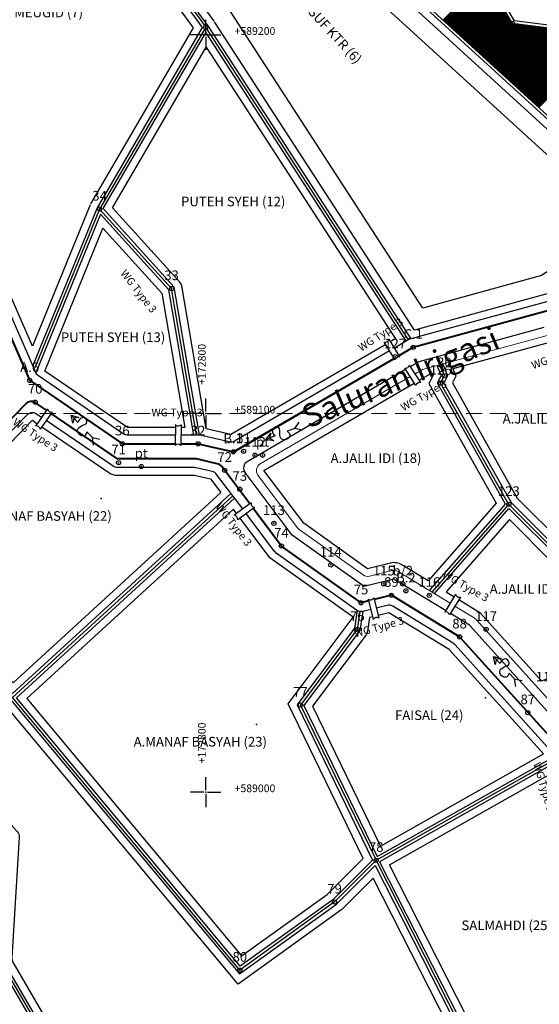
# Model space of a CAD drawing. Units: inches. Extents: x -11983 to -3836, y -11279 to -5339.
# Drawn here: x -5437 to -5404, y -6720 to -6657 of the extents above; entities that cross this region are included whole.
import ezdxf
from ezdxf.enums import TextEntityAlignment as Align

# ---------------------------------------------------------------- set-up
doc = ezdxf.new("R2010")
doc.units = ezdxf.units.IN
doc.header["$MEASUREMENT"] = 0
doc.linetypes.add('DASHDOT', pattern=[1, 0.5, -0.25, 0, -0.25])
doc.linetypes.add('DASHEDX2', pattern=[1.5, 1, -0.5])
for name, color, linetype in [('BANGUNAN', 5, 'Continuous'), ('BATAS DESA', 6, 'Continuous'), ('BULAT1', 7, 'Continuous'), ('Double', 144, 'Continuous'), ('Grid', 7, 'Continuous'), ('Nama 1', 7, 'Continuous'), ('PATOK1', 7, 'Continuous'), ('tambak', 7, 'Continuous'), ('Tanggul', 7, 'Continuous')]:
    doc.layers.add(name, color=color, linetype=linetype)
doc.layers.add('Sal_existing', color=1, linetype='Continuous', lineweight=15)
doc.styles.add('L100', font='simplex.shx', dxfattribs={"height": 2.54})
doc.styles.add('L240', font='simplex.shx', dxfattribs={"height": 6.1})
doc.styles.add('L80', font='simplex.shx', dxfattribs={"height": 2.03})

msp = doc.modelspace()

# ---------------------------------------------------------------- linework, layer by layer
at = {"layer": 'BANGUNAN', "lineweight": -3}
for points in [[(-5434.015, -6682.167), (-5433.523, -6682.298), (-5433.843, -6682.349), (-5433.91, -6682.666)], [(-5421.68, -6683.694), (-5421.369, -6683.291), (-5421.446, -6683.605), (-5421.179, -6683.79)], [(-5407.275, -6697.462), (-5406.782, -6697.593), (-5407.102, -6697.644), (-5407.169, -6697.961)]]:
    msp.add_lwpolyline(points, close=True, dxfattribs=at)
for points in [[(-5433.59, -6682.615), (-5434.015, -6682.167)], [(-5419.852, -6683.001), (-5420.336, -6683.185)], [(-5419.378, -6683.121), (-5419.852, -6683.001), (-5419.577, -6682.597)], [(-5432.669, -6683.585), (-5433.026, -6683.209)], [(-5432.597, -6684.069), (-5432.669, -6683.585), (-5432.19, -6683.683)], [(-5421.102, -6683.475), (-5421.68, -6683.694)], [(-5406.849, -6697.91), (-5407.275, -6697.462)], [(-5405.928, -6698.88), (-5406.285, -6698.504)], [(-5405.856, -6699.363), (-5405.928, -6698.88), (-5405.449, -6698.977)]]:
    msp.add_lwpolyline(points, dxfattribs=at)
for points in [[(-5433.026, -6683.209), (-5433.054, -6683.303), (-5433.108, -6683.485), (-5433.479, -6683.484), (-5433.726, -6683.067), (-5433.355, -6682.807), (-5432.911, -6682.697), (-5433.142, -6682.257), (-5433.481, -6682.362), (-5433.553, -6682.529), (-5433.59, -6682.615)], [(-5420.336, -6683.185), (-5420.261, -6683.247), (-5420.114, -6683.367), (-5420.258, -6683.709), (-5420.738, -6683.775), (-5420.835, -6683.333), (-5420.764, -6682.881), (-5421.259, -6682.924), (-5421.294, -6683.277), (-5421.168, -6683.407), (-5421.102, -6683.475)], [(-5406.285, -6698.504), (-5406.313, -6698.598), (-5406.367, -6698.78), (-5406.738, -6698.779), (-5406.985, -6698.362), (-5406.615, -6698.102), (-5406.17, -6697.992), (-5406.401, -6697.552), (-5406.74, -6697.656), (-5406.812, -6697.823), (-5406.849, -6697.91)]]:
    msp.add_open_spline(points, degree=3, knots=[0, 0, 0, 0, 2.19934, 4.268021, 7.681409, 11.019393, 13.992759, 16.863103, 18.986773, 21.280737, 21.280737, 21.280737, 21.280737], dxfattribs=at)
at = {"layer": 'BATAS DESA', "color": 6}
for p, q in [((-5413.503, -6678.658), (-5414.183, -6677.527)), ((-5413.195, -6678.473), (-5413.874, -6677.341)), ((-5412.18, -6680.287), (-5412.892, -6679.176)), ((-5411.877, -6680.093), (-5412.589, -6678.982)), ((-5435.514, -6681.764), (-5436.268, -6682.848)), ((-5435.218, -6681.97), (-5435.972, -6683.053)), ((-5427.418, -6682.763), (-5427.43, -6684.083)), ((-5427.058, -6682.766), (-5427.07, -6684.086)), ((-5422.622, -6687.714), (-5423.682, -6688.501)), ((-5422.407, -6688.003), (-5423.467, -6688.79)), ((-5414.853, -6693.743), (-5414.53, -6695.023)), ((-5409.673, -6693.512), (-5410.359, -6694.639)), ((-5409.365, -6693.699), (-5410.052, -6694.826)), ((-5415.202, -6693.831), (-5414.879, -6695.111))]:
    msp.add_line(p, q, dxfattribs=at)
for centre, start, end in [((-5414.121, -6677.28), 255.97785, 345.97785), ((-5413.256, -6678.72), 75.97785, 165.97785), ((-5412.838, -6678.928), 257.66417, 347.66417), ((-5411.931, -6680.342), 77.66417, 167.66417), ((-5435.263, -6681.719), 190.17492, 280.17492), ((-5436.223, -6683.098), 10.17492, 100.17492), ((-5427.237, -6682.584), 224.50526, 314.50526), ((-5427.251, -6684.264), 44.50526, 134.50526), ((-5422.37, -6687.751), 171.60095, 261.60095), ((-5423.719, -6688.753), 351.60095, 81.60095), ((-5415.072, -6693.613), 239.18061, 329.18061), ((-5409.425, -6693.452), 193.65354, 283.65354), ((-5414.66, -6695.241), 59.18061, 149.18061), ((-5410.299, -6694.886), 13.65354, 103.65354)]:
    msp.add_arc(centre, 0.255, start, end, dxfattribs=at)
at = {"layer": 'BULAT1', "color": 1, "ltscale": 10}
for centre in [(-5425.495, -6657.575), (-5406.055, -6657.335), (-5432.215, -6669.095), (-5427.655, -6674.135), (-5412.351, -6677.857), (-5413.495, -6678.455), (-5436.643, -6679.959), (-5410.615, -6680.135), (-5410.375, -6679.655), (-5436.295, -6681.335), (-5430.775, -6683.975), (-5425.975, -6683.975), (-5423.75, -6684.484), (-5423.095, -6684.455), (-5431.015, -6685.175), (-5422.375, -6684.695), (-5421.895, -6684.695), (-5429.575, -6685.415), (-5424.295, -6685.655), (-5423.335, -6686.855), (-5406.295, -6687.815), (-5421.175, -6689.015), (-5420.695, -6690.455), (-5417.575, -6691.655), (-5414.215, -6692.855), (-5413.015, -6692.855), (-5412.817, -6693.296), (-5413.735, -6693.575), (-5411.335, -6693.575), (-5415.655, -6694.055), (-5415.895, -6695.735), (-5407.735, -6695.735), (-5409.415, -6696.215), (-5419.495, -6700.535), (-5405.095, -6701.015), (-5414.695, -6710.375), (-5417.335, -6713.015), (-5423.335, -6717.335)]:
    msp.add_circle(centre, 0.132, dxfattribs=at)
for p in [(-5425.495, -6657.575), (-5406.055, -6657.335), (-5432.215, -6669.095), (-5427.655, -6674.135), (-5412.351, -6677.857), (-5413.495, -6678.455), (-5436.643, -6679.959), (-5410.375, -6679.655), (-5410.615, -6680.135), (-5436.295, -6681.335), (-5430.775, -6683.975), (-5425.975, -6683.975), (-5423.095, -6684.455), (-5423.75, -6684.484), (-5422.375, -6684.695), (-5421.895, -6684.695), (-5431.015, -6685.175), (-5429.575, -6685.415), (-5424.295, -6685.655), (-5423.335, -6686.855), (-5432.113, -6687.453), (-5406.295, -6687.815), (-5421.175, -6689.015), (-5420.695, -6690.455), (-5417.575, -6691.655), (-5414.215, -6692.855), (-5413.015, -6692.855), (-5413.735, -6693.575), (-5412.817, -6693.296), (-5411.335, -6693.575), (-5415.655, -6694.055), (-5415.895, -6695.735), (-5409.415, -6696.215), (-5407.735, -6695.735), (-5419.495, -6700.535), (-5407.784, -6700.075), (-5405.095, -6701.015), (-5422.285, -6701.76), (-5414.695, -6710.375), (-5417.335, -6713.015), (-5423.335, -6717.335)]:
    msp.add_point(p, dxfattribs=at)
at = {"layer": 'Double', "color": 144}
msp.add_lwpolyline([(-5433.347, -6635.58), (-5428.258, -6631.597, 0.140407), (-5428.103, -6631.383), (-5427.064, -6628.526), (-5411.726, -6633.173), (-5377.764, -6662.081), (-5379.234, -6672.466), (-5380.107, -6673.41), (-5390.546, -6666.37), (-5398.697, -6658.466), (-5406.165, -6657.502), (-5408.647, -6653.283), (-5407.696, -6649.479), (-5428.334, -6631.657)], format="xyb", dxfattribs=at)
for points in [[(-5427.187, -6628.865), (-5411.903, -6633.496), (-5378.148, -6662.227), (-5379.575, -6672.304), (-5380.162, -6672.939), (-5390.318, -6666.089), (-5398.532, -6658.124), (-5405.944, -6657.168), (-5408.262, -6653.227), (-5407.293, -6649.351), (-5428.102, -6631.381)], [(-5433.844, -6636.004), (-5396.373, -6670.228)], [(-5410.478, -6678.911), (-5410.177, -6679.663), (-5410.411, -6680.13), (-5406.15, -6687.705), (-5402.906, -6690.949), (-5396.701, -6687.271), (-5402.843, -6676.821)], [(-5415.907, -6694.55), (-5416.066, -6695.664), (-5419.704, -6700.515), (-5414.935, -6710.361), (-5417.452, -6712.877), (-5423.304, -6717.091), (-5437.486, -6700.071), (-5423.675, -6687.411)], [(-5411.005, -6693.471), (-5406.286, -6688.078), (-5403.069, -6691.295), (-5402.412, -6692.116)], [(-5415.55, -6694.598), (-5415.723, -6695.806), (-5419.285, -6700.555), (-5414.642, -6710.139)], [(-5437.873, -6700.17), (-5423.365, -6717.579), (-5417.218, -6713.152), (-5414.765, -6710.7), (-5405.836, -6728.258), (-5418.373, -6731.569), (-5422.004, -6734.232), (-5423.348, -6735.307), (-5416.163, -6744.17), (-5426.681, -6750.715), (-5427.818, -6749.806), (-5430.44, -6749.329), (-5433.533, -6745.76), (-5437.46, -6742.988), (-5427.163, -6732.212), (-5432.311, -6727.064), (-5438.272, -6716.811), (-5437.79, -6708.87), (-5442.38, -6703.797), (-5445.685, -6695.718)], [(-5414.645, -6710.14), (-5403.739, -6703.976), (-5403.332, -6703.772)], [(-5403.156, -6704.087), (-5403.57, -6704.294), (-5414.482, -6710.462), (-5405.515, -6728.095), (-5401.867, -6725.13), (-5398.366, -6720.268)]]:
    msp.add_lwpolyline(points, dxfattribs=at)
at = {"layer": 'Double', "color": 144, "lineweight": -3, "ltscale": 10}
for points in [[(-5438.523, -6639.998), (-5425.709, -6657.586), (-5432.376, -6669.015), (-5436.453, -6679.015)], [(-5425.886, -6683.423), (-5427.486, -6674.053), (-5431.993, -6669.072), (-5425.486, -6657.918)], [(-5425.486, -6657.918), (-5412.808, -6677.484)], [(-5426.251, -6683.423), (-5427.823, -6674.217), (-5432.156, -6669.428), (-5436.252, -6679.475)], [(-5423.893, -6687.122), (-5437.722, -6699.799), (-5441.68, -6695.375)]]:
    msp.add_lwpolyline(points, dxfattribs=at)
for points in [[(-5412.484, -6677.321), (-5425.339, -6657.484, 0.013666), (-5425.354, -6657.462), (-5438.249, -6639.763)], [(-5445.964, -6695.986), (-5442.721, -6703.914, 0.086999), (-5442.633, -6704.055), (-5438.159, -6708.999), (-5438.637, -6716.898), (-5432.688, -6727.131), (-5433.616, -6727.873)]]:
    msp.add_lwpolyline(points, format="xyb", dxfattribs=at)
at = {"layer": 'Double', "color": 6, "lineweight": -3, "ltscale": 10}
for points in [[(-5414.093, -6677.677), (-5423.903, -6683.393), (-5425.466, -6683.033), (-5427.013, -6673.972, 0.142538), (-5427.13, -6673.731), (-5431.401, -6669.01), (-5425.465, -6658.834), (-5413.484, -6677.322), (-5413.782, -6677.496)], [(-5441.274, -6695.116), (-5443.187, -6692.384), (-5441.791, -6689.313, 0.149033), (-5441.718, -6688.758), (-5441.844, -6688.002), (-5436.475, -6682.488), (-5436.165, -6682.7)], [(-5435.868, -6682.903), (-5431.636, -6685.799, 0.151162), (-5431.094, -6685.967), (-5426.201, -6685.967), (-5425.188, -6686.2), (-5424.538, -6687.063), (-5437.688, -6699.117), (-5441.323, -6695.055)], [(-5406.533, -6727.945), (-5414.893, -6711.507), (-5416.878, -6713.492, -0.040366), (-5416.937, -6713.542), (-5423.448, -6718.23), (-5438.234, -6700.486), (-5442.314, -6695.927, -0.029802), (-5442.349, -6695.882), (-5443.821, -6693.779), (-5444.441, -6695.144, -0.095298), (-5444.546, -6695.292), (-5445.117, -6695.839), (-5441.999, -6703.46, 0.086999), (-5441.911, -6703.6), (-5437.434, -6708.548, -0.201662), (-5437.311, -6708.899), (-5437.775, -6716.551, 0.147853), (-5437.711, -6716.821), (-5431.958, -6726.715, 0.064783)]]:
    msp.add_lwpolyline(points, format="xyb", dxfattribs=at)
at = {"layer": 'Double', "color": 6}
for points in [[(-5403.72, -6677.559), (-5409.833, -6679.232), (-5409.652, -6679.685), (-5409.868, -6680.117), (-5405.764, -6687.412), (-5402.83, -6690.346), (-5397.357, -6687.102), (-5403.071, -6677.381), (-5403.372, -6677.463)], [(-5411.316, -6693.281), (-5406.514, -6687.792), (-5410.818, -6680.14), (-5410.572, -6679.647), (-5410.828, -6679.007)], [(-5423.537, -6688.394), (-5423.741, -6688.123)], [(-5414.433, -6709.469), (-5404.106, -6703.632), (-5410.08, -6697.017), (-5413.904, -6694.681), (-5414.574, -6694.848)]]:
    msp.add_lwpolyline(points, dxfattribs=at)
for points in [[(-5411.974, -6679.942), (-5411.16, -6679.468), (-5411.097, -6679.625), (-5411.362, -6680.153), (-5407.099, -6687.732), (-5411.411, -6692.66), (-5413.065, -6691.65, 0.201026), (-5413.798, -6691.537), (-5415.245, -6691.899), (-5419.287, -6689.012), (-5421.803, -6685.669), (-5412.285, -6680.123)], [(-5423.741, -6688.123), (-5436.824, -6700.116), (-5423.221, -6716.44), (-5417.795, -6712.533, 0.040366), (-5417.736, -6712.483), (-5415.516, -6710.263), (-5420.264, -6700.461), (-5416.147, -6694.971), (-5421.424, -6691.202), (-5423.321, -6688.681)], [(-5402.798, -6692.403), (-5403.41, -6691.636, 0.027671), (-5403.446, -6691.597), (-5406.262, -6688.78), (-5410.268, -6693.359), (-5409.766, -6693.665)], [(-5409.459, -6693.853), (-5408.13, -6694.665), (-5404.221, -6698.992), (-5402.165, -6698.221, -0.121372), (-5401.937, -6698.194), (-5400.293, -6698.4), (-5399.019, -6697.126), (-5402.581, -6692.673)], [(-5414.923, -6694.936), (-5415.121, -6694.985), (-5415.248, -6695.874, -0.126063), (-5415.339, -6696.094), (-5418.725, -6700.609), (-5414.433, -6709.469)]]:
    msp.add_lwpolyline(points, format="xyb", dxfattribs=at)
at = {"layer": 'Grid', "color": 3, "linetype": 'DASHDOT', "lineweight": 30, "ltscale": 10}
for points in [[(-5425.495, -6657.935), (-5425.495, -6657.095)], [(-5425.615, -6658.055), (-5426.455, -6658.055)], [(-5425.495, -6658.175), (-5425.495, -6659.015)], [(-5425.375, -6658.055), (-5424.535, -6658.055)], [(-5425.495, -6681.935), (-5425.495, -6681.095)], [(-5425.615, -6682.055), (-5426.455, -6682.055)], [(-5425.495, -6682.175), (-5425.495, -6683.015)], [(-5425.375, -6682.055), (-5424.535, -6682.055)], [(-5425.495, -6705.935), (-5425.495, -6705.095)], [(-5425.615, -6706.055), (-5426.455, -6706.055)], [(-5425.495, -6706.175), (-5425.495, -6707.015)], [(-5425.375, -6706.055), (-5424.535, -6706.055)]]:
    msp.add_lwpolyline(points, dxfattribs=at)
at = {"layer": 'Grid', "color": 0, "linetype": 'DASHEDX2', "lineweight": 5}
msp.add_lwpolyline([(-5569.495, -6682.055), (-4609.495, -6682.055)], dxfattribs=at)
at = {"layer": 'Grid', "color": 3, "linetype": 'DASHDOT', "lineweight": 30, "ltscale": 10}
for p in [(-5425.495, -6658.055), (-5425.495, -6682.055), (-5425.495, -6706.055)]:
    msp.add_point(p, dxfattribs=at)
at = {"layer": 'Sal_existing', "color": 1, "lineweight": 30, "ltscale": 10}
for p, q in [((-5411.977, -6678.749), (-5404.059, -6676.581)), ((-5412.531, -6679.072), (-5411.977, -6678.749)), ((-5422.859, -6685.09), (-5412.842, -6679.254)), ((-5420.016, -6689.76), (-5423.001, -6685.793)), ((-5415.457, -6693.016), (-5420.016, -6689.76)), ((-5413.577, -6692.546), (-5415.457, -6693.016)), ((-5410.303, -6694.547), (-5413.577, -6692.546)), ((-5408.795, -6695.468), (-5409.996, -6694.734)), ((-5403.655, -6701.16), (-5408.795, -6695.468))]:
    msp.add_line(p, q, dxfattribs=at)
at = {"layer": 'Sal_existing', "color": 1, "lineweight": 40}
for points in [[(-5440.421, -6640.892), (-5442.395, -6642.576, 0.18466), (-5442.559, -6642.877), (-5442.89, -6645.337), (-5444.969, -6660.769, 0.137081), (-5444.951, -6660.897), (-5436.698, -6679.832, 0.140835), (-5436.529, -6680.037), (-5430.775, -6683.975), (-5427.429, -6683.975)], [(-5413.25, -6678.38), (-5412.351, -6677.857), (-5403.299, -6675.378), (-5396.138, -6670.731, -0.367151), (-5395.522, -6670.81), (-5382.131, -6685.506)], [(-5427.069, -6683.975), (-5425.975, -6683.975), (-5423.921, -6684.447, 0.190704), (-5423.572, -6684.394), (-5413.561, -6678.562)], [(-5435.575, -6681.853), (-5436.276, -6681.374, 0.364713), (-5436.891, -6681.435), (-5442.778, -6687.482, 0.238675), (-5442.908, -6687.896), (-5442.739, -6688.906), (-5444.196, -6692.11), (-5442.861, -6689.172)], [(-5422.709, -6687.778), (-5424.484, -6685.419, 0.176681), (-5424.76, -6685.239), (-5426.084, -6684.935), (-5431.072, -6684.935), (-5435.278, -6682.056)]]:
    msp.add_lwpolyline(points, format="xyb", dxfattribs=at)
at = {"layer": 'Sal_existing', "color": 4, "ltscale": 10}
msp.add_lwpolyline([(-5403.877, -6677.104), (-5411.761, -6679.263), (-5412.233, -6679.538)], dxfattribs=at)
at = {"layer": 'Sal_existing', "color": 1, "lineweight": 40}
for points in [[(-5413.25, -6678.38), (-5412.351, -6677.857)], [(-5427.069, -6683.975), (-5425.975, -6683.975), (-5423.736, -6684.49), (-5413.561, -6678.562)], [(-5435.734, -6680.581), (-5430.775, -6683.975), (-5427.429, -6683.975)], [(-5415.176, -6693.935), (-5415.655, -6694.055), (-5420.695, -6690.455), (-5422.492, -6688.066)], [(-5402.384, -6704.896), (-5402.695, -6703.655), (-5409.415, -6696.215), (-5413.735, -6693.575), (-5414.826, -6693.848)]]:
    msp.add_lwpolyline(points, dxfattribs=at)
at = {"layer": 'Sal_existing', "color": 4, "ltscale": 10}
for points in [[(-5412.544, -6679.719), (-5422.044, -6685.254, 0.449071), (-5422.186, -6685.958), (-5419.671, -6689.301, 0.076515), (-5419.566, -6689.403), (-5415.524, -6692.29, 0.219745), (-5415.129, -6692.365), (-5413.682, -6692.003, -0.201026), (-5413.315, -6692.059), (-5410.016, -6694.075)], [(-5409.709, -6694.263), (-5408.499, -6695.003, -0.072037), (-5408.393, -6695.09), (-5403.242, -6700.793)]]:
    msp.add_lwpolyline(points, format="xyb", dxfattribs=at)
at = {"layer": 'Sal_existing', "lineweight": 30, "ltscale": 10}
for points in [[(-5415.176, -6693.935), (-5415.655, -6694.055), (-5420.695, -6690.455)], [(-5402.695, -6703.655), (-5405.095, -6701.015), (-5409.415, -6696.215), (-5413.735, -6693.575), (-5414.826, -6693.848)]]:
    msp.add_lwpolyline(points, dxfattribs=at)
at = {"layer": 'Sal_existing', "color": 1, "lineweight": 30, "ltscale": 10}
msp.add_arc((-5422.617, -6685.505), 0.48, 120.2266, 216.96055, dxfattribs=at)
at = {"layer": 'tambak', "color": 0}
for points in [[(-5319.175, -6748.055), (-5313.415, -6745.415), (-5320.375, -6740.855), (-5321.575, -6734.855), (-5323.594, -6729.707), (-5338.871, -6704.829), (-5342.935, -6701.495), (-5345.575, -6697.415), (-5349.895, -6692.135), (-5377.975, -6662.135), (-5379.415, -6672.455), (-5380.135, -6673.175), (-5390.455, -6666.215), (-5398.615, -6658.295), (-5406.055, -6657.335), (-5408.455, -6653.255), (-5407.495, -6649.415), (-5428.615, -6631.175), (-5434.135, -6635.495), (-5396.192, -6670.15)], [(-5399.236, -6714.074), (-5396.455, -6716.855), (-5392.375, -6713.495), (-5386.855, -6714.455), (-5383.975, -6712.775), (-5383.495, -6712.055), (-5386.375, -6707.735), (-5391.655, -6701.015), (-5388.775, -6697.415), (-5390.935, -6693.335), (-5396.455, -6687.335), (-5402.935, -6691.175), (-5406.295, -6687.815), (-5410.615, -6680.135), (-5410.375, -6679.655), (-5410.653, -6678.959)]]:
    msp.add_lwpolyline(points, dxfattribs=at)
at = {"layer": 'tambak', "lineweight": -3, "ltscale": 10}
for points in [[(-5438.386, -6639.881), (-5425.495, -6657.575)], [(-5410.464, -6657.114), (-5407.769, -6654.42)], [(-5410.442, -6657.135), (-5407.754, -6654.446)], [(-5410.42, -6657.155), (-5407.738, -6654.473)], [(-5410.397, -6657.175), (-5407.722, -6654.5)], [(-5410.375, -6657.195), (-5407.706, -6654.527)], [(-5410.353, -6657.216), (-5407.691, -6654.553)], [(-5410.331, -6657.236), (-5407.675, -6654.58)], [(-5410.309, -6657.256), (-5407.659, -6654.607)], [(-5410.287, -6657.276), (-5407.644, -6654.633)], [(-5410.264, -6657.297), (-5407.628, -6654.66)], [(-5410.242, -6657.317), (-5407.612, -6654.687)], [(-5410.22, -6657.337), (-5407.596, -6654.714)], [(-5410.198, -6657.358), (-5407.581, -6654.74)], [(-5410.176, -6657.378), (-5407.565, -6654.767)], [(-5410.154, -6657.398), (-5407.549, -6654.794)], [(-5410.131, -6657.418), (-5407.534, -6654.82)], [(-5410.109, -6657.439), (-5407.518, -6654.847)], [(-5410.087, -6657.459), (-5407.502, -6654.874)], [(-5410.065, -6657.479), (-5407.486, -6654.901)], [(-5410.043, -6657.499), (-5407.471, -6654.927)], [(-5410.02, -6657.52), (-5407.455, -6654.954)], [(-5409.998, -6657.54), (-5407.439, -6654.981)], [(-5409.976, -6657.56), (-5407.424, -6655.007)], [(-5409.954, -6657.58), (-5407.408, -6655.034)], [(-5409.932, -6657.601), (-5407.392, -6655.061)], [(-5409.91, -6657.621), (-5407.376, -6655.088)], [(-5409.887, -6657.641), (-5407.361, -6655.114)], [(-5409.865, -6657.661), (-5407.345, -6655.141)], [(-5409.843, -6657.682), (-5407.329, -6655.168)], [(-5409.821, -6657.702), (-5407.314, -6655.194)], [(-5409.799, -6657.722), (-5407.298, -6655.221)], [(-5409.777, -6657.742), (-5407.282, -6655.248)], [(-5409.754, -6657.763), (-5407.266, -6655.275)], [(-5409.732, -6657.783), (-5407.251, -6655.301)], [(-5409.71, -6657.803), (-5407.235, -6655.328)], [(-5409.688, -6657.823), (-5407.219, -6655.355)], [(-5409.666, -6657.844), (-5407.204, -6655.381)], [(-5409.644, -6657.864), (-5407.188, -6655.408)], [(-5409.621, -6657.884), (-5407.172, -6655.435)], [(-5409.599, -6657.904), (-5407.156, -6655.462)], [(-5409.577, -6657.925), (-5407.141, -6655.488)], [(-5409.555, -6657.945), (-5407.125, -6655.515)], [(-5409.533, -6657.965), (-5407.109, -6655.542)], [(-5409.511, -6657.985), (-5407.094, -6655.568)], [(-5409.488, -6658.006), (-5407.078, -6655.595)], [(-5409.466, -6658.026), (-5407.062, -6655.622)], [(-5409.444, -6658.046), (-5407.046, -6655.649)], [(-5409.422, -6658.066), (-5407.031, -6655.675)], [(-5409.4, -6658.087), (-5407.015, -6655.702)], [(-5409.377, -6658.107), (-5406.999, -6655.729)], [(-5409.355, -6658.127), (-5406.984, -6655.755)], [(-5409.333, -6658.147), (-5406.968, -6655.782)], [(-5409.311, -6658.168), (-5406.952, -6655.809)], [(-5409.289, -6658.188), (-5406.936, -6655.836)], [(-5409.267, -6658.208), (-5406.921, -6655.862)], [(-5409.244, -6658.228), (-5406.905, -6655.889)], [(-5409.222, -6658.249), (-5406.889, -6655.916)], [(-5409.2, -6658.269), (-5406.874, -6655.942)], [(-5409.178, -6658.289), (-5406.858, -6655.969)], [(-5409.156, -6658.309), (-5406.842, -6655.996)], [(-5409.134, -6658.33), (-5406.826, -6656.023)], [(-5409.111, -6658.35), (-5406.811, -6656.049)], [(-5409.089, -6658.37), (-5406.795, -6656.076)], [(-5409.067, -6658.39), (-5406.779, -6656.103)], [(-5409.045, -6658.411), (-5406.764, -6656.129)], [(-5409.023, -6658.431), (-5406.748, -6656.156)], [(-5409.001, -6658.451), (-5406.732, -6656.183)], [(-5408.978, -6658.471), (-5406.716, -6656.21)], [(-5408.956, -6658.492), (-5406.701, -6656.236)], [(-5408.934, -6658.512), (-5406.685, -6656.263)], [(-5408.912, -6658.532), (-5406.669, -6656.29)], [(-5408.89, -6658.552), (-5406.654, -6656.316)], [(-5408.867, -6658.573), (-5406.638, -6656.343)], [(-5408.845, -6658.593), (-5406.622, -6656.37)], [(-5408.823, -6658.613), (-5406.606, -6656.397)], [(-5408.801, -6658.633), (-5406.591, -6656.423)], [(-5408.779, -6658.654), (-5406.575, -6656.45)], [(-5408.757, -6658.674), (-5406.559, -6656.477)], [(-5408.734, -6658.694), (-5406.544, -6656.503)], [(-5408.712, -6658.714), (-5406.528, -6656.53)], [(-5408.69, -6658.735), (-5406.512, -6656.557)], [(-5408.668, -6658.755), (-5406.496, -6656.583)], [(-5408.646, -6658.775), (-5406.481, -6656.61)], [(-5408.624, -6658.795), (-5406.465, -6656.637)], [(-5408.601, -6658.816), (-5406.449, -6656.664)], [(-5408.579, -6658.836), (-5406.434, -6656.69)], [(-5408.557, -6658.856), (-5406.418, -6656.717)], [(-5408.535, -6658.876), (-5406.402, -6656.744)], [(-5408.513, -6658.897), (-5406.386, -6656.77)], [(-5408.491, -6658.917), (-5406.371, -6656.797)], [(-5408.468, -6658.937), (-5406.355, -6656.824)], [(-5408.446, -6658.957), (-5406.339, -6656.851)], [(-5408.424, -6658.978), (-5406.324, -6656.877)], [(-5408.402, -6658.998), (-5406.308, -6656.904)], [(-5408.38, -6659.018), (-5406.292, -6656.931)], [(-5408.357, -6659.038), (-5406.276, -6656.957)], [(-5408.335, -6659.059), (-5406.261, -6656.984)], [(-5412.651, -6677.394), (-5425.495, -6657.575), (-5432.215, -6669.095), (-5436.319, -6679.165)], [(-5408.313, -6659.079), (-5406.245, -6657.011)], [(-5408.291, -6659.099), (-5406.229, -6657.038)], [(-5408.269, -6659.119), (-5406.214, -6657.064)], [(-5408.247, -6659.14), (-5406.198, -6657.091)], [(-5408.224, -6659.16), (-5406.182, -6657.118)], [(-5408.202, -6659.18), (-5406.166, -6657.144)], [(-5408.18, -6659.2), (-5406.151, -6657.171)], [(-5408.158, -6659.221), (-5406.135, -6657.198)], [(-5408.136, -6659.241), (-5406.119, -6657.225)], [(-5408.114, -6659.261), (-5406.104, -6657.251)], [(-5408.091, -6659.282), (-5406.088, -6657.278)], [(-5408.069, -6659.302), (-5406.072, -6657.305)], [(-5408.047, -6659.322), (-5406.056, -6657.331)], [(-5408.025, -6659.342), (-5406.022, -6657.339)], [(-5408.003, -6659.363), (-5405.984, -6657.344)], [(-5407.981, -6659.383), (-5405.946, -6657.349)], [(-5407.958, -6659.403), (-5405.909, -6657.354)], [(-5407.936, -6659.423), (-5405.871, -6657.358)], [(-5407.914, -6659.444), (-5405.834, -6657.363)], [(-5407.892, -6659.464), (-5405.796, -6657.368)], [(-5407.87, -6659.484), (-5405.759, -6657.373)], [(-5407.847, -6659.504), (-5405.721, -6657.378)], [(-5407.825, -6659.525), (-5405.683, -6657.383)], [(-5407.803, -6659.545), (-5405.646, -6657.388)], [(-5407.781, -6659.565), (-5405.608, -6657.392)], [(-5407.759, -6659.585), (-5405.571, -6657.397)], [(-5407.737, -6659.606), (-5405.533, -6657.402)], [(-5407.714, -6659.626), (-5405.496, -6657.407)], [(-5407.692, -6659.646), (-5405.458, -6657.412)], [(-5407.67, -6659.666), (-5405.42, -6657.417)], [(-5407.648, -6659.687), (-5405.383, -6657.421)], [(-5407.626, -6659.707), (-5405.345, -6657.426)], [(-5407.604, -6659.727), (-5405.308, -6657.431)], [(-5407.581, -6659.747), (-5405.27, -6657.436)], [(-5407.559, -6659.768), (-5405.233, -6657.441)], [(-5407.537, -6659.788), (-5405.195, -6657.446)], [(-5407.515, -6659.808), (-5405.157, -6657.451)], [(-5407.493, -6659.828), (-5405.12, -6657.455)], [(-5407.471, -6659.849), (-5405.082, -6657.46)], [(-5407.448, -6659.869), (-5405.045, -6657.465)], [(-5407.426, -6659.889), (-5405.007, -6657.47)], [(-5407.404, -6659.909), (-5404.969, -6657.475)], [(-5407.382, -6659.93), (-5404.932, -6657.48)], [(-5407.36, -6659.95), (-5404.894, -6657.485)], [(-5407.337, -6659.97), (-5404.857, -6657.489)], [(-5407.315, -6659.99), (-5404.819, -6657.494)], [(-5407.293, -6660.011), (-5404.782, -6657.499)], [(-5407.271, -6660.031), (-5404.744, -6657.504)], [(-5407.249, -6660.051), (-5404.706, -6657.509)], [(-5407.227, -6660.071), (-5404.669, -6657.514)], [(-5407.204, -6660.092), (-5404.631, -6657.518)], [(-5407.182, -6660.112), (-5404.594, -6657.523)], [(-5407.16, -6660.132), (-5404.556, -6657.528)], [(-5407.138, -6660.152), (-5404.519, -6657.533)], [(-5407.116, -6660.173), (-5404.481, -6657.538)], [(-5407.094, -6660.193), (-5404.443, -6657.543)], [(-5407.071, -6660.213), (-5404.406, -6657.548)], [(-5407.049, -6660.233), (-5404.368, -6657.552)], [(-5407.027, -6660.254), (-5404.331, -6657.557)], [(-5407.005, -6660.274), (-5404.293, -6657.562)], [(-5406.983, -6660.294), (-5404.255, -6657.567)], [(-5406.961, -6660.314), (-5404.218, -6657.572)], [(-5406.938, -6660.335), (-5404.18, -6657.577)], [(-5406.916, -6660.355), (-5404.143, -6657.581)], [(-5406.894, -6660.375), (-5404.105, -6657.586)], [(-5406.872, -6660.395), (-5404.068, -6657.591)], [(-5406.85, -6660.416), (-5404.03, -6657.596)], [(-5406.827, -6660.436), (-5403.992, -6657.601)], [(-5406.805, -6660.456), (-5403.955, -6657.606)], [(-5406.783, -6660.476), (-5403.917, -6657.611)], [(-5406.761, -6660.497), (-5403.88, -6657.615)], [(-5406.739, -6660.517), (-5403.842, -6657.62)], [(-5406.717, -6660.537), (-5403.805, -6657.625)], [(-5406.694, -6660.557), (-5403.767, -6657.63)], [(-5406.672, -6660.578), (-5403.729, -6657.635)], [(-5406.65, -6660.598), (-5403.692, -6657.64)], [(-5406.628, -6660.618), (-5403.654, -6657.645)], [(-5406.606, -6660.638), (-5403.617, -6657.649)], [(-5406.584, -6660.659), (-5403.579, -6657.654)], [(-5406.561, -6660.679), (-5403.542, -6657.659)], [(-5406.539, -6660.699), (-5403.504, -6657.664)], [(-5406.517, -6660.719), (-5403.466, -6657.669)], [(-5406.495, -6660.74), (-5403.429, -6657.674)], [(-5406.473, -6660.76), (-5403.391, -6657.678)], [(-5406.451, -6660.78), (-5403.354, -6657.683)], [(-5406.428, -6660.8), (-5403.316, -6657.688)], [(-5406.406, -6660.821), (-5403.278, -6657.693)], [(-5406.384, -6660.841), (-5403.241, -6657.698)], [(-5406.362, -6660.861), (-5403.203, -6657.703)], [(-5406.34, -6660.881), (-5403.166, -6657.708)], [(-5406.317, -6660.902), (-5403.128, -6657.712)], [(-5406.295, -6660.922), (-5403.091, -6657.717)], [(-5406.273, -6660.942), (-5403.053, -6657.722)], [(-5406.251, -6660.962), (-5403.015, -6657.727)], [(-5406.229, -6660.983), (-5402.978, -6657.732)], [(-5406.207, -6661.003), (-5402.94, -6657.737)], [(-5406.184, -6661.023), (-5402.903, -6657.741)], [(-5406.162, -6661.043), (-5402.865, -6657.746)], [(-5406.14, -6661.064), (-5402.828, -6657.751)], [(-5406.118, -6661.084), (-5402.79, -6657.756)], [(-5406.096, -6661.104), (-5402.752, -6657.761)], [(-5406.074, -6661.124), (-5402.715, -6657.766)], [(-5406.051, -6661.145), (-5402.677, -6657.771)], [(-5406.029, -6661.165), (-5402.64, -6657.775)], [(-5406.007, -6661.185), (-5402.602, -6657.78)], [(-5405.985, -6661.206), (-5402.564, -6657.785)], [(-5405.963, -6661.226), (-5402.527, -6657.79)], [(-5405.941, -6661.246), (-5402.489, -6657.795)], [(-5405.918, -6661.266), (-5402.452, -6657.8)], [(-5405.896, -6661.287), (-5402.414, -6657.805)], [(-5405.874, -6661.307), (-5402.377, -6657.809)], [(-5405.852, -6661.327), (-5402.339, -6657.814)], [(-5405.83, -6661.347), (-5402.301, -6657.819)], [(-5405.807, -6661.368), (-5402.264, -6657.824)], [(-5405.785, -6661.388), (-5402.226, -6657.829)], [(-5405.763, -6661.408), (-5402.189, -6657.834)], [(-5405.741, -6661.428), (-5402.151, -6657.838)], [(-5405.719, -6661.449), (-5402.114, -6657.843)], [(-5405.697, -6661.469), (-5402.076, -6657.848)], [(-5405.674, -6661.489), (-5402.038, -6657.853)], [(-5405.652, -6661.509), (-5402.001, -6657.858)], [(-5405.63, -6661.53), (-5401.963, -6657.863)], [(-5405.608, -6661.55), (-5401.926, -6657.868)], [(-5405.586, -6661.57), (-5401.888, -6657.872)], [(-5405.564, -6661.59), (-5401.851, -6657.877)], [(-5405.541, -6661.611), (-5401.813, -6657.882)], [(-5405.519, -6661.631), (-5401.775, -6657.887)], [(-5405.497, -6661.651), (-5401.738, -6657.892)], [(-5405.475, -6661.671), (-5401.7, -6657.897)], [(-5405.453, -6661.692), (-5401.663, -6657.901)], [(-5405.431, -6661.712), (-5401.625, -6657.906)], [(-5405.408, -6661.732), (-5401.587, -6657.911)], [(-5405.386, -6661.752), (-5401.55, -6657.916)], [(-5405.364, -6661.773), (-5401.512, -6657.921)], [(-5405.342, -6661.793), (-5401.475, -6657.926)], [(-5405.32, -6661.813), (-5401.437, -6657.931)], [(-5405.297, -6661.833), (-5401.4, -6657.935)], [(-5405.275, -6661.854), (-5401.362, -6657.94)], [(-5405.253, -6661.874), (-5401.324, -6657.945)], [(-5405.231, -6661.894), (-5401.287, -6657.95)], [(-5405.209, -6661.914), (-5401.249, -6657.955)], [(-5405.187, -6661.935), (-5401.212, -6657.96)], [(-5405.164, -6661.955), (-5401.174, -6657.965)], [(-5405.142, -6661.975), (-5401.137, -6657.969)], [(-5405.12, -6661.995), (-5401.099, -6657.974)], [(-5405.098, -6662.016), (-5401.061, -6657.979)], [(-5405.076, -6662.036), (-5401.024, -6657.984)], [(-5405.054, -6662.056), (-5400.986, -6657.989)], [(-5405.031, -6662.076), (-5400.949, -6657.994)], [(-5405.009, -6662.097), (-5400.911, -6657.998)], [(-5404.987, -6662.117), (-5400.873, -6658.003)], [(-5404.965, -6662.137), (-5400.836, -6658.008)], [(-5404.943, -6662.157), (-5400.798, -6658.013)], [(-5404.921, -6662.178), (-5400.761, -6658.018)], [(-5404.898, -6662.198), (-5400.723, -6658.023)], [(-5404.876, -6662.218), (-5400.686, -6658.028)], [(-5404.854, -6662.238), (-5400.648, -6658.032)], [(-5404.832, -6662.259), (-5400.61, -6658.037)], [(-5404.81, -6662.279), (-5400.573, -6658.042)], [(-5404.787, -6662.299), (-5400.535, -6658.047)], [(-5404.765, -6662.319), (-5400.498, -6658.052)], [(-5404.743, -6662.34), (-5400.46, -6658.057)], [(-5404.721, -6662.36), (-5400.423, -6658.062)], [(-5404.699, -6662.38), (-5400.385, -6658.066)], [(-5404.677, -6662.4), (-5400.347, -6658.071)], [(-5404.654, -6662.421), (-5400.31, -6658.076)], [(-5404.632, -6662.441), (-5400.272, -6658.081)], [(-5404.61, -6662.461), (-5400.235, -6658.086)], [(-5404.588, -6662.481), (-5400.197, -6658.091)], [(-5404.566, -6662.502), (-5400.16, -6658.095)], [(-5404.544, -6662.522), (-5400.122, -6658.1)], [(-5404.521, -6662.542), (-5400.084, -6658.105)], [(-5404.499, -6662.562), (-5400.047, -6658.11)], [(-5404.477, -6662.583), (-5400.009, -6658.115)], [(-5404.455, -6662.603), (-5399.972, -6658.12)], [(-5404.433, -6662.623), (-5399.934, -6658.125)], [(-5404.411, -6662.643), (-5399.896, -6658.129)], [(-5404.388, -6662.664), (-5399.859, -6658.134)], [(-5426.069, -6683.423), (-5427.655, -6674.135), (-5432.215, -6669.095)], [(-5423.784, -6687.267), (-5437.735, -6700.055), (-5441.815, -6695.495), (-5443.824, -6692.625)], [(-5411.16, -6693.376), (-5406.295, -6687.815)], [(-5415.734, -6694.608), (-5415.895, -6695.735), (-5419.495, -6700.535), (-5414.695, -6710.375), (-5417.335, -6713.015), (-5423.335, -6717.335), (-5437.735, -6700.055)], [(-5445.825, -6695.852), (-5442.535, -6703.895), (-5437.975, -6708.935), (-5438.455, -6716.855), (-5432.455, -6727.175)], [(-5398.379, -6720.594), (-5401.735, -6725.255), (-5405.575, -6728.375), (-5414.695, -6710.375), (-5403.655, -6704.135), (-5403.217, -6703.916)]]:
    msp.add_lwpolyline(points, dxfattribs=at)
at = {"layer": 'Tanggul', "color": 6}
for points in [[(-5424.966, -6657.18), (-5437.599, -6639.84), (-5433.855, -6636.644), (-5397.158, -6670.162), (-5403.727, -6674.425), (-5412.272, -6676.765), (-5424.936, -6657.223)], [(-5423.996, -6656.473), (-5435.975, -6640.031), (-5433.882, -6638.245), (-5399.114, -6670.001), (-5404.223, -6673.317), (-5411.743, -6675.376), (-5423.929, -6656.57)], [(-5439.29, -6641.283), (-5438.606, -6640.699), (-5426.282, -6657.615), (-5432.791, -6668.773)], [(-5432.821, -6668.834), (-5436.467, -6677.779), (-5443.917, -6660.688), (-5441.868, -6645.475), (-5441.565, -6643.224), (-5439.707, -6641.639)], [(-5427.42, -6682.943), (-5430.455, -6682.943), (-5435.687, -6679.362), (-5432, -6670.316), (-5428.273, -6674.435), (-5426.82, -6682.943), (-5427.06, -6682.943)]]:
    msp.add_lwpolyline(points, dxfattribs=at)
at = {"layer": 'Tanggul', "color": 4}
for points in [[(-5427.424, -6683.423), (-5430.455, -6683.423, -0.151162), (-5430.726, -6683.339), (-5436.087, -6679.671, -0.140835), (-5436.256, -6679.466), (-5444.357, -6660.879, -0.137081), (-5444.393, -6660.624), (-5442.343, -6645.411), (-5442.04, -6643.16, -0.18466), (-5441.876, -6642.859), (-5439.946, -6641.212)], [(-5381.723, -6685.134), (-5395.114, -6670.438, 0.367151), (-5396.439, -6670.268), (-5403.465, -6674.828, -0.077255), (-5403.6, -6674.888), (-5412.506, -6677.327, 0.065162), (-5412.621, -6677.375), (-5413.534, -6677.907)], [(-5413.846, -6678.088), (-5423.661, -6683.807, -0.190704), (-5424.01, -6683.86), (-5425.859, -6683.435, 0.056613), (-5425.966, -6683.423), (-5427.064, -6683.423)], [(-5435.891, -6682.306), (-5436.204, -6682.091, 0.364713), (-5436.819, -6682.153), (-5442.188, -6687.667, 0.238675), (-5442.317, -6688.081), (-5442.191, -6688.837, -0.149033), (-5442.228, -6689.114), (-5444.84, -6694.861, -0.095298), (-5444.945, -6695.009), (-5456.692, -6706.267, -0.055985), (-5456.777, -6706.332), (-5460.202, -6708.387, 0.079862), (-5460.319, -6708.485), (-5466.181, -6715.284, -0.164422), (-5466.446, -6715.44), (-5468.249, -6715.819, 0.133969), (-5468.474, -6715.934), (-5477.501, -6724.178, -0.145224)], [(-5423.152, -6688.107), (-5424.804, -6685.911, 0.176681), (-5425.08, -6685.732), (-5426.093, -6685.499, 0.056613), (-5426.201, -6685.487), (-5431.094, -6685.487, -0.151162), (-5431.365, -6685.403), (-5435.594, -6682.509)], [(-5415.04, -6694.47), (-5415.553, -6694.598, -0.219745), (-5415.948, -6694.523), (-5421.024, -6690.898, -0.076515), (-5421.129, -6690.796), (-5422.935, -6688.395)], [(-5402.918, -6705.038), (-5403.168, -6704.039, 0.123019), (-5403.277, -6703.833), (-5409.724, -6696.696, 0.072037), (-5409.83, -6696.608), (-5413.653, -6694.271, 0.201026), (-5414.02, -6694.215), (-5414.691, -6694.383)]]:
    msp.add_lwpolyline(points, format="xyb", dxfattribs=at)
at = {"layer": 'Tanggul', "color": 6}
msp.add_lwpolyline([(-5403.294, -6705.511), (-5403.007, -6706.662), (-5403.007, -6709.286, 0.099962), (-5402.969, -6709.473), (-5401.483, -6713.001, -0.269577), (-5401.545, -6713.48, 0.314578), (-5401.623, -6715.209), (-5398.845, -6719.597, -0.306157), (-5398.861, -6720.135), (-5402.182, -6724.746, -0.066211), (-5402.268, -6724.838), (-5405.357, -6727.347), (-5413.846, -6710.653), (-5403.474, -6704.791), (-5403.382, -6705.161)], format="xyb", dxfattribs=at)

# ---------------------------------------------------------------- texts
at = {"layer": 'Grid', "color": 3, "linetype": 'DASHDOT', "lineweight": 30, "ltscale": 10, "style": 'L80'}
for s, p in [('+589200', (-5422.375, -6658.055)), ('+589100', (-5422.375, -6682.055)), ('+589000', (-5422.375, -6706.055))]:
    msp.add_text(s, height=0.4872, dxfattribs=at).set_placement(p, align=Align.CENTER)
for p in [(-5425.495, -6678.935), (-5425.495, -6702.935)]:
    msp.add_text('+172800', height=0.4872, rotation=90, dxfattribs=at).set_placement(p, align=Align.CENTER)
at = {"layer": 'Nama 1', "ltscale": 10, "style": 'L100'}
msp.add_text('H.AMIN/MAHMUD KTR/M.YUSUF KTR (6)', height=0.6096, rotation=312.63701, dxfattribs=at).set_placement((-5420.98, -6654.092), align=Align.MIDDLE_CENTER)
for s, p in [('ABDULAH MEUGID (7)', (-5437.43, -6656.641)), ('PUTEH SYEH (12)', (-5423.753, -6668.618)), ('PUTEH SYEH (13)', (-5431.362, -6677.22)), ('A.JALIL IDI (17)', (-5403.81, -6682.387)), ('A.JALIL IDI (18)', (-5414.708, -6684.887)), ('A.MANAF BASYAH (22)', (-5435.665, -6688.552)), ('A.JALIL IDI (19)', (-5404.633, -6693.178)), ('FAISAL (24)', (-5411.336, -6701.174)), ('A.MANAF BASYAH (23)', (-5425.837, -6702.859)), ('SALMAHDI (25)', (-5406.431, -6714.495))]:
    msp.add_text(s, height=0.6096, dxfattribs=at).set_placement(p, align=Align.MIDDLE_CENTER)
at = {"layer": 'PATOK1', "color": 3, "ltscale": 10, "style": 'L100'}
for s, p in [('34', (-5432.215, -6668.255)), ('33', (-5427.655, -6673.295)), ('C.1', (-5412.351, -6677.017)), ('127', (-5413.495, -6677.615)), ('A.6', (-5436.643, -6679.119)), ('30', (-5410.375, -6678.815)), ('126', (-5410.615, -6679.295)), ('70', (-5436.295, -6680.495)), ('36', (-5430.775, -6683.135)), ('32', (-5425.975, -6683.135)), ('B.1', (-5423.75, -6683.644)), ('31', (-5423.095, -6683.615)), ('112', (-5422.375, -6683.855)), ('pt', (-5421.895, -6683.855)), ('71', (-5431.015, -6684.335)), ('pt', (-5429.575, -6684.575)), ('72', (-5424.295, -6684.815)), ('73', (-5423.335, -6686.015)), ('123', (-5406.295, -6686.975)), ('113', (-5421.175, -6688.175)), ('74', (-5420.695, -6689.615)), ('114', (-5417.575, -6690.815)), ('115', (-5414.215, -6692.015)), ('b/2', (-5413.015, -6692.015)), ('89', (-5413.735, -6692.735)), ('B.2', (-5412.817, -6692.456)), ('116', (-5411.335, -6692.735)), ('75', (-5415.655, -6693.215)), ('76', (-5415.895, -6694.895)), ('88', (-5409.415, -6695.375)), ('117', (-5407.735, -6694.895)), ('118', (-5403.895, -6698.735)), ('77', (-5419.495, -6699.695)), ('87', (-5405.095, -6700.175)), ('78', (-5414.695, -6709.535)), ('79', (-5417.335, -6712.175)), ('80', (-5423.335, -6716.495))]:
    msp.add_text(s, height=0.6096, dxfattribs=at).set_placement(p, align=Align.MIDDLE_CENTER)
at = {"layer": 'Sal_existing', "color": 1, "lineweight": -3, "ltscale": 10, "style": 'L240'}
msp.add_text('Saluran Irigasi', height=1.464, rotation=22.83942, dxfattribs=at).set_placement((-5419.01, -6683.021))
at = {"layer": 'tambak', "color": 3, "ltscale": 10, "style": 'L100'}
for rotation, p in [(307.93567, (-5429.738, -6674.308)), (33.34094, (-5414.421, -6677.052)), (20.43195, (-5403.323, -6678.464)), (29.95851, (-5411.691, -6680.904)), (359.80033, (-5427.313, -6681.989)), (326.50965, (-5436.279, -6683.406)), (307.93567, (-5423.717, -6689.094)), (329.98826, (-5409.025, -6692.99)), (15.51533, (-5414.526, -6695.584)), (286.26219, (-5404.064, -6705.732))]:
    msp.add_text('WG Type 3', height=0.4877, rotation=rotation, dxfattribs=at).set_placement(p, align=Align.MIDDLE_CENTER)

doc.saveas('drawing.dxf')
